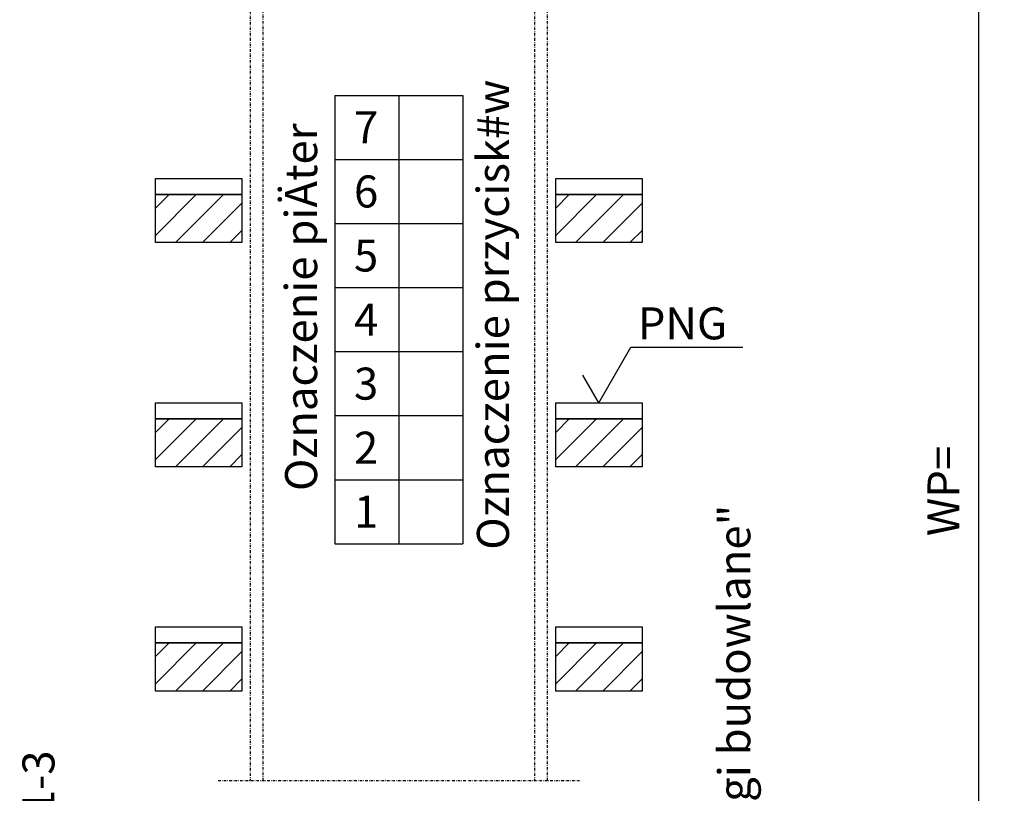
# Model space of a CAD drawing. Extents: x 0 to 8400, y 0 to 5940.
# Drawn here: x 2009 to 3547, y 2208 to 3416 of the extents above; entities that cross this region are included whole.
import ezdxf

# ---------------------------------------------------------------- set-up
doc = ezdxf.new("R2010")
doc.units = 0
doc.linetypes.add('STRICHPUNKT', pattern=[8.5, 4, -2, 0.5, -2])
doc.linetypes.add('STRICHPUNKT2', pattern=[18.5, 10, -4, 0.5, -4])
doc.layers.get('0').update_dxf_attribs({"linetype": 'CONTINUOUS'})
doc.layers.add('1', color=7, linetype='CONTINUOUS')
doc.layers.add('polnisch', color=7, linetype='CONTINUOUS')
doc.styles.add('ARIAL', font='arial.ttf')
doc.styles.add('PLCAD', font='plcad.ttf')

# ---------------------------------------------------------------- blocks, each defined once
blk = doc.blocks.new('BEM_0035', base_point=(2871.2, 1042.8))
at = {"layer": 'polnisch', "color": 4}
for p, q in [((3546.9, 4317.8), (2871.2, 4317.8)), ((3496.9, 4257.8), (3506.9, 4317.8)), ((3506.9, 4317.8), (3516.9, 4257.8)), ((3506.9, 4259.3), (3506.9, 4316.3)), ((3503.9, 4259.3), (3503.9, 4298.3)), ((3509.9, 4259.3), (3509.9, 4298.3)), ((3500.9, 4259.3), (3500.9, 4280.3)), ((3512.9, 4259.3), (3512.9, 4280.3)), ((3497.9, 4259.3), (3497.9, 4262.3)), ((3515.9, 4259.3), (3515.9, 4262.3)), ((3516.9, 4257.8), (3496.9, 4257.8)), ((3506.9, 1102.8), (3506.9, 4257.8)), ((3506.9, 1042.8), (3496.9, 1102.8)), ((3496.9, 1102.8), (3516.9, 1102.8)), ((3497.9, 1101.3), (3497.9, 1098.3)), ((3500.9, 1101.3), (3500.9, 1080.3)), ((3503.9, 1101.3), (3503.9, 1062.3)), ((3516.9, 1102.8), (3506.9, 1042.8)), ((3506.9, 1101.3), (3506.9, 1044.3)), ((3509.9, 1101.3), (3509.9, 1062.3)), ((3512.9, 1101.3), (3512.9, 1080.3)), ((3515.9, 1101.3), (3515.9, 1098.3)), ((3546.9, 1042.8), (2871.2, 1042.8))]:
    blk.add_line(p, q, dxfattribs=at)
at = {"layer": 'polnisch', "color": 2, "style": 'PLCAD'}
blk.add_text('WP=', height=50, rotation=90, dxfattribs=at).set_placement((3476.9, 2609.6))
blk = doc.blocks.new('GERUEST_______________00130', base_point=(2319.2, 2228.2))
at = {"layer": '1', "color": 1, "linetype": 'STRICHPUNKT'}
for p, q in [((2369.2, 3667.3), (2369.2, 2228.2)), ((2389.2, 2228.2), (2389.2, 3667.3)), ((2813.2, 3667.3), (2813.2, 2228.2)), ((2833.2, 2228.2), (2833.2, 3667.3)), ((2319.2, 2228.2), (2883.2, 2228.2))]:
    blk.add_line(p, q, dxfattribs=at)
blk = doc.blocks.new('*X10', base_point=(2221.2, 542.8))
at = {"layer": '1', "color": 3}
for p, q in [((2221.2, 3121.6), (2242.4, 3142.8)), ((2284.9, 3142.8), (2221.2, 3079.2)), ((2252.3, 3067.8), (2327.3, 3142.8)), ((2846.2, 3121.6), (2867.4, 3142.8)), ((2909.9, 3142.8), (2846.2, 3079.2)), ((2877.3, 3067.8), (2952.3, 3142.8)), ((2356.2, 3129.3), (2294.7, 3067.8)), ((2981.2, 3129.3), (2919.7, 3067.8)), ((2337.1, 3067.8), (2356.2, 3086.9)), ((2962.1, 3067.8), (2981.2, 3086.9)), ((2221.2, 2771.6), (2242.4, 2792.8)), ((2284.9, 2792.8), (2221.2, 2729.2)), ((2252.3, 2717.8), (2327.3, 2792.8)), ((2846.2, 2771.6), (2867.4, 2792.8)), ((2909.9, 2792.8), (2846.2, 2729.2)), ((2877.3, 2717.8), (2952.3, 2792.8)), ((2356.2, 2779.3), (2294.7, 2717.8)), ((2981.2, 2779.3), (2919.7, 2717.8)), ((2337.1, 2717.8), (2356.2, 2736.9)), ((2962.1, 2717.8), (2981.2, 2736.9)), ((2221.2, 2421.6), (2242.4, 2442.8)), ((2284.9, 2442.8), (2221.2, 2379.2)), ((2252.3, 2367.8), (2327.3, 2442.8)), ((2846.2, 2421.6), (2867.4, 2442.8)), ((2909.9, 2442.8), (2846.2, 2379.2)), ((2877.3, 2367.8), (2952.3, 2442.8)), ((2356.2, 2429.3), (2294.7, 2367.8)), ((2981.2, 2429.3), (2919.7, 2367.8)), ((2337.1, 2367.8), (2356.2, 2386.9)), ((2962.1, 2367.8), (2981.2, 2386.9))]:
    blk.add_line(p, q, dxfattribs=at)
blk = doc.blocks.new('OKFF__________________00165', base_point=(2913.7, 2817.8))
at = {"layer": '1', "color": 1}
for p, q in [((2913.7, 2817.8), (2963.7, 2904.4)), ((2963.7, 2904.4), (3138.7, 2904.4)), ((2913.7, 2817.8), (2888.7, 2861.1))]:
    blk.add_line(p, q, dxfattribs=at)
at = {"layer": 'polnisch', "color": 4, "style": 'PLCAD'}
blk.add_text('PNG', height=50, dxfattribs=at).set_placement((2974.4, 2916.8))
blk = doc.blocks.new('FFB___________________00163', base_point=(2221.2, 642.8))
at = {"layer": '1'}
for p, q in [((2221.2, 3917.8), (2356.2, 3917.8)), ((2221.2, 3892.8), (2221.2, 3917.8)), ((2356.2, 3917.8), (2356.2, 3892.8)), ((2846.2, 3917.8), (2981.2, 3917.8)), ((2846.2, 3892.8), (2846.2, 3917.8)), ((2981.2, 3917.8), (2981.2, 3892.8)), ((2356.2, 3892.8), (2221.2, 3892.8)), ((2981.2, 3892.8), (2846.2, 3892.8)), ((2221.2, 3517.8), (2356.2, 3517.8)), ((2221.2, 3492.8), (2221.2, 3517.8)), ((2356.2, 3517.8), (2356.2, 3492.8)), ((2846.2, 3517.8), (2981.2, 3517.8)), ((2846.2, 3492.8), (2846.2, 3517.8)), ((2981.2, 3517.8), (2981.2, 3492.8)), ((2356.2, 3492.8), (2221.2, 3492.8)), ((2981.2, 3492.8), (2846.2, 3492.8)), ((2221.2, 3167.8), (2356.2, 3167.8)), ((2221.2, 3142.8), (2221.2, 3167.8)), ((2356.2, 3167.8), (2356.2, 3142.8)), ((2846.2, 3167.8), (2981.2, 3167.8)), ((2846.2, 3142.8), (2846.2, 3167.8)), ((2981.2, 3167.8), (2981.2, 3142.8)), ((2356.2, 3142.8), (2221.2, 3142.8)), ((2981.2, 3142.8), (2846.2, 3142.8)), ((2221.2, 2817.8), (2356.2, 2817.8)), ((2221.2, 2792.8), (2221.2, 2817.8)), ((2356.2, 2817.8), (2356.2, 2792.8)), ((2846.2, 2817.8), (2981.2, 2817.8)), ((2846.2, 2792.8), (2846.2, 2817.8)), ((2981.2, 2817.8), (2981.2, 2792.8)), ((2356.2, 2792.8), (2221.2, 2792.8)), ((2981.2, 2792.8), (2846.2, 2792.8)), ((2221.2, 2467.8), (2356.2, 2467.8)), ((2221.2, 2442.8), (2221.2, 2467.8)), ((2356.2, 2467.8), (2356.2, 2442.8)), ((2846.2, 2467.8), (2981.2, 2467.8)), ((2846.2, 2442.8), (2846.2, 2467.8)), ((2981.2, 2467.8), (2981.2, 2442.8)), ((2356.2, 2442.8), (2221.2, 2442.8)), ((2981.2, 2442.8), (2846.2, 2442.8)), ((2221.2, 2117.8), (2356.2, 2117.8)), ((2221.2, 2092.8), (2221.2, 2117.8)), ((2356.2, 2117.8), (2356.2, 2092.8)), ((2846.2, 2117.8), (2981.2, 2117.8)), ((2846.2, 2092.8), (2846.2, 2117.8)), ((2981.2, 2117.8), (2981.2, 2092.8)), ((2356.2, 2092.8), (2221.2, 2092.8)), ((2981.2, 2092.8), (2846.2, 2092.8)), ((2221.2, 642.8), (2367.2, 642.8)), ((2221.2, 617.8), (2221.2, 642.8)), ((2397.2, 642.8), (2532.5, 642.8)), ((2546.5, 642.8), (2656, 642.8)), ((2670, 642.8), (2676.2, 642.8)), ((2701.2, 642.8), (2805.2, 642.8)), ((2835.2, 642.8), (2981.2, 642.8)), ((2981.2, 642.8), (2981.2, 617.8)), ((2981.2, 617.8), (2221.2, 617.8))]:
    blk.add_line(p, q, dxfattribs=at)
blk.add_blockref('OKFF__________________00165', (2913.7, 2817.8))
blk = doc.blocks.new('SCHACHT_______________00131', base_point=(2221.2, 542.8))
at = {"layer": '1'}
for p, q in [((2221.2, 3142.8), (2356.2, 3142.8)), ((2221.2, 3067.8), (2221.2, 3142.8)), ((2356.2, 3142.8), (2356.2, 3067.8)), ((2846.2, 3067.8), (2846.2, 3142.8)), ((2846.2, 3142.8), (2981.2, 3142.8)), ((2981.2, 3142.8), (2981.2, 3067.8)), ((2356.2, 3067.8), (2221.2, 3067.8)), ((2981.2, 3067.8), (2846.2, 3067.8)), ((2221.2, 2792.8), (2356.2, 2792.8)), ((2221.2, 2717.8), (2221.2, 2792.8)), ((2356.2, 2792.8), (2356.2, 2717.8)), ((2846.2, 2717.8), (2846.2, 2792.8)), ((2846.2, 2792.8), (2981.2, 2792.8)), ((2981.2, 2792.8), (2981.2, 2717.8)), ((2356.2, 2717.8), (2221.2, 2717.8)), ((2981.2, 2717.8), (2846.2, 2717.8)), ((2221.2, 2442.8), (2356.2, 2442.8)), ((2221.2, 2367.8), (2221.2, 2442.8)), ((2356.2, 2442.8), (2356.2, 2367.8)), ((2846.2, 2367.8), (2846.2, 2442.8)), ((2846.2, 2442.8), (2981.2, 2442.8)), ((2981.2, 2442.8), (2981.2, 2367.8)), ((2356.2, 2367.8), (2221.2, 2367.8)), ((2981.2, 2367.8), (2846.2, 2367.8))]:
    blk.add_line(p, q, dxfattribs=at)
blk.add_blockref('FFB___________________00163', (2221.2, 642.8))
blk.add_blockref('*X10', (2221.2, 542.8), dxfattribs=at)
blk = doc.blocks.new('ZIFFERN_______________00171', base_point=(2531.2, 2622.7))
at = {"layer": '1', "color": 4, "style": 'Arial'}
for s, p in [('7', (2531.2, 3222.7)), ('6', (2531.2, 3122.7)), ('5', (2531.2, 3022.7)), ('4', (2531.2, 2922.7)), ('3', (2531.2, 2822.7)), ('2', (2531.2, 2722.7)), ('1', (2531.2, 2622.7))]:
    blk.add_text(s, height=50, dxfattribs=at).set_placement(p)
blk = doc.blocks.new('TABELLE_______________00137', base_point=(2601.2, 3297.7))
at = {"layer": '1', "color": 2}
for p, q in [((2501.2, 3297.7), (2701.2, 3297.7)), ((2501.2, 3297.7), (2501.2, 2597.7)), ((2601.2, 3297.7), (2601.2, 2597.7)), ((2701.2, 3297.7), (2701.2, 2597.7)), ((2501.2, 3197.7), (2701.2, 3197.7)), ((2501.2, 3097.7), (2701.2, 3097.7)), ((2501.2, 2997.7), (2701.2, 2997.7)), ((2501.2, 2897.7), (2701.2, 2897.7)), ((2501.2, 2797.7), (2701.2, 2797.7)), ((2501.2, 2697.7), (2701.2, 2697.7)), ((2501.2, 2597.7), (2701.2, 2597.7))]:
    blk.add_line(p, q, dxfattribs=at)
blk.add_blockref('ZIFFERN_______________00171', (2531.2, 2622.7))
at = {"layer": 'polnisch', "color": 4, "style": 'PLCAD'}
for s, p in [('Oznaczenie przycisk#w', (2773.2, 2588.4)), ('Oznaczenie piÄter', (2473.6, 2680.1))]:
    blk.add_text(s, height=50, rotation=90.0002, dxfattribs=at).set_placement(p)
blk = doc.blocks.new('_TBK70________________00151', base_point=(2063.4, 1545))
at = {"layer": 'polnisch', "color": 4, "linetype": 'STRICHPUNKT2', "style": 'PLCAD'}
for s, p in [('Ogranicznik wg EN81-3', (2063.4, 1545)), ('pkt.5.6.4.2', (2133.4, 1545))]:
    blk.add_text(s, height=50, rotation=90.0002, dxfattribs=at).set_placement(p)
blk = doc.blocks.new('_TBK70________________00152', base_point=(3150.2, 1781.1))
at = {"layer": 'polnisch', "color": 4, "linetype": 'STRICHPUNKT2', "style": 'PLCAD'}
for s, p in [('Patrz "Wymogi budowlane"', (3150.2, 1781.1)), ('pkt.6', (3220.2, 1781.1))]:
    blk.add_text(s, height=50, rotation=90.0002, dxfattribs=at).set_placement(p)
blk = doc.blocks.new('HOEHENRISS-2__________00123', base_point=(2871.2, 1042.8))
for name, p in [('SCHACHT_______________00131', (2221.2, 542.8)), ('GERUEST_______________00130', (2319.2, 2228.2)), ('TABELLE_______________00137', (2601.2, 3297.7)), ('_TBK70________________00152', (3150.2, 1781.1)), ('_TBK70________________00151', (2063.4, 1545))]:
    blk.add_blockref(name, p)
at = {"layer": 'polnisch'}
blk.add_blockref('BEM_0035', (2871.2, 1042.8), dxfattribs=at)

msp = doc.modelspace()

# ---------------------------------------------------------------- block references
msp.add_blockref('HOEHENRISS-2__________00123', (2871.2, 1042.8))

doc.saveas('drawing.dxf')
